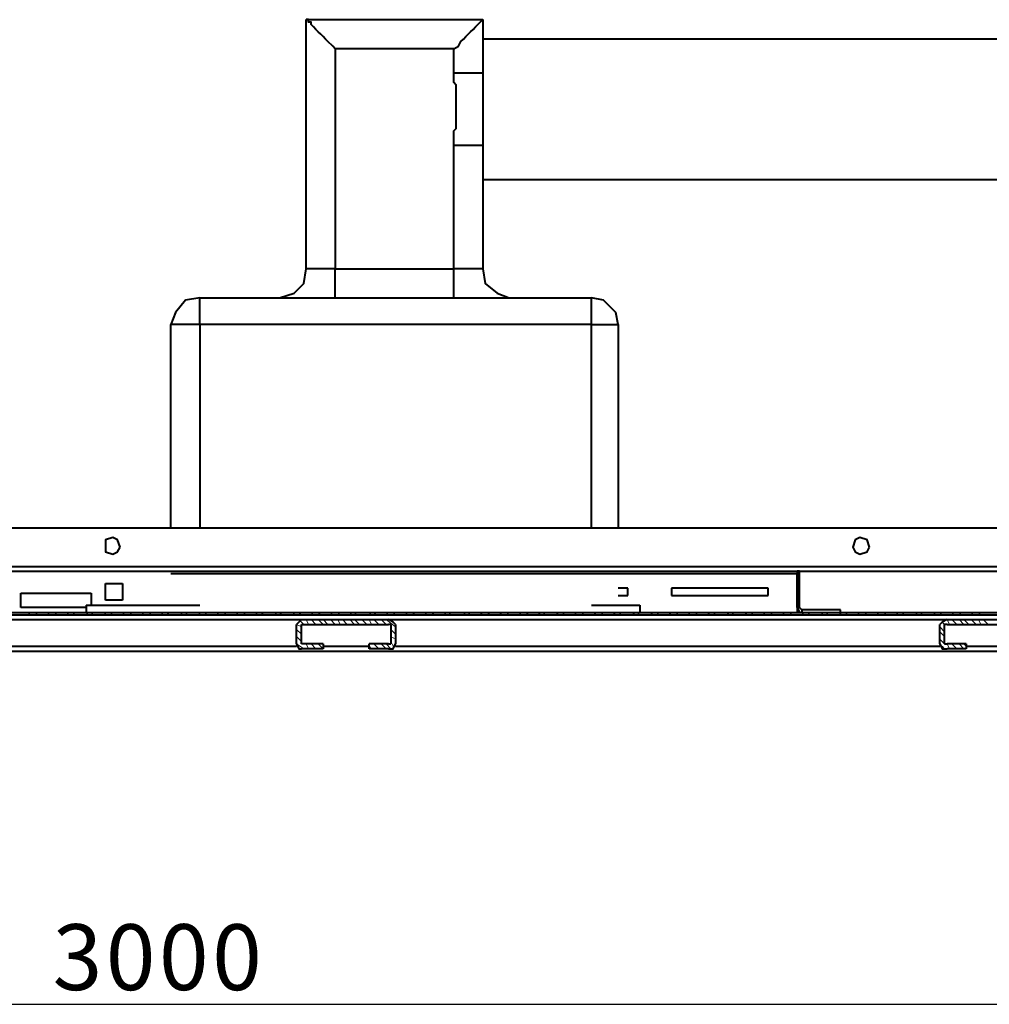
# Model space of a CAD drawing. Units: inches. Extents: x 2 to 295, y 2 to 208.
# Drawn here: x 232 to 249, y 129 to 146 of the extents above; entities that cross this region are included whole.
import ezdxf

# ---------------------------------------------------------------- set-up
doc = ezdxf.new("R2010")
doc.units = ezdxf.units.IN
doc.header["$MEASUREMENT"] = 0
doc.layers.add('OLCU', color=7, linetype='Continuous')

msp = doc.modelspace()

# ---------------------------------------------------------------- linework, layer by layer
at = {"layer": 'OLCU', "color": 7, "lineweight": 40, "true_color": 0xffffff}
for points in [[(237.085, 141.619), (237.085, 145.98)], [(237.593, 145.471), (237.551, 145.514), (237.466, 145.599), (237.424, 145.641), (237.382, 145.683), (237.34, 145.725), (237.297, 145.768), (237.255, 145.81), (237.212, 145.852), (237.17, 145.895), (237.17, 145.937), (237.128, 145.937), (237.128, 145.98), (237.085, 145.98)], [(237.085, 145.98), (240.176, 145.98)], [(239.668, 145.471), (239.752, 145.514), (239.794, 145.599), (239.837, 145.641), (239.879, 145.683), (239.922, 145.725), (239.964, 145.768), (240.006, 145.81), (240.049, 145.852), (240.091, 145.895), (240.133, 145.937), (240.176, 145.98)], [(240.176, 145.98), (240.176, 145.048)], [(249.362, 145.641), (240.176, 145.641)], [(237.593, 145.471), (237.593, 141.619)], [(239.668, 145.471), (237.593, 145.471)], [(239.668, 145.048), (239.668, 145.471)], [(239.668, 143.778), (239.668, 144.032), (239.71, 144.074), (239.71, 144.498), (239.71, 144.836), (239.668, 144.879), (239.668, 145.048)], [(239.668, 145.048), (240.176, 145.048)], [(240.176, 145.048), (240.176, 143.778)], [(239.668, 141.619), (239.668, 143.778)], [(240.176, 143.778), (239.668, 143.778)], [(240.176, 143.778), (240.176, 141.619)], [(240.176, 143.186), (249.362, 143.186)], [(236.619, 141.111), (236.874, 141.196), (237.043, 141.365), (237.085, 141.619)], [(237.593, 141.619), (237.085, 141.619)], [(237.593, 141.111), (237.593, 141.619)], [(237.593, 141.619), (239.668, 141.619)], [(239.668, 141.111), (239.668, 141.619)], [(240.176, 141.619), (239.668, 141.619)], [(240.176, 141.619), (240.218, 141.365), (240.43, 141.196), (240.641, 141.111)], [(235.223, 141.111), (234.969, 141.069), (234.799, 140.857), (234.714, 140.646)], [(235.223, 140.646), (235.223, 141.111)], [(235.223, 141.111), (242.081, 141.111)], [(242.081, 140.646), (242.081, 141.111)], [(242.546, 140.646), (242.504, 140.857), (242.292, 141.069), (242.081, 141.111)], [(234.714, 137.089), (234.714, 140.646)], [(235.223, 140.646), (234.714, 140.646)], [(235.223, 140.646), (235.223, 137.089)], [(242.081, 140.646), (235.223, 140.646)], [(242.081, 137.089), (242.081, 140.646)], [(242.081, 140.646), (242.546, 140.646)], [(242.546, 140.646), (242.546, 137.089)], [(231.794, 137.089), (234.714, 137.089)], [(234.714, 137.089), (267.777, 137.089)], [(233.826, 136.751), (233.783, 136.878), (233.699, 136.92), (233.572, 136.878), (233.572, 136.666), (233.699, 136.624), (233.783, 136.666), (233.826, 136.751)], [(246.949, 136.751), (246.907, 136.878), (246.78, 136.92), (246.695, 136.878), (246.653, 136.751), (246.695, 136.666), (246.78, 136.624), (246.907, 136.666), (246.949, 136.751)], [(231.243, 136.327), (234.714, 136.327)], [(234.714, 136.327), (245.679, 136.327)], [(245.679, 136.327), (245.679, 136.285)], [(245.721, 136.285), (245.721, 136.327), (245.679, 136.327)], [(245.679, 136.327), (269.301, 136.327)], [(233.572, 136.116), (233.868, 136.116)], [(233.572, 135.82), (233.572, 136.116)], [(233.868, 136.116), (233.868, 135.82)], [(245.679, 136.285), (245.679, 135.608)], [(245.721, 136.285), (245.679, 136.285)], [(245.679, 135.692), (245.679, 136.285)], [(245.679, 136.285), (245.679, 136.285)], [(245.721, 135.692), (245.721, 136.285)], [(232.09, 135.946), (233.318, 135.946)], [(232.09, 135.692), (232.09, 135.946)], [(233.318, 135.946), (233.318, 135.735)], [(242.716, 136.031), (242.546, 136.031)], [(242.716, 135.904), (242.716, 136.031)], [(245.171, 136.031), (243.478, 136.031)], [(243.478, 136.031), (243.478, 135.904)], [(245.171, 135.904), (245.171, 136.031)], [(233.868, 135.82), (233.572, 135.82)], [(242.546, 135.904), (242.716, 135.904)], [(243.478, 135.904), (245.171, 135.904)], [(231.92, 135.608), (250.802, 135.608)], [(233.233, 135.692), (232.09, 135.692)], [(233.233, 135.735), (235.223, 135.735)], [(233.233, 135.735), (233.233, 135.608)], [(233.233, 135.735), (235.223, 135.735)], [(233.233, 135.735), (233.233, 135.608)], [(242.081, 135.735), (242.927, 135.735)], [(242.081, 135.735), (242.927, 135.735)], [(242.927, 135.735), (242.927, 135.608)], [(242.927, 135.735), (242.927, 135.608)], [(245.679, 135.692), (245.721, 135.692)], [(245.679, 135.692), (245.721, 135.608), (245.763, 135.608)], [(245.721, 135.692), (245.763, 135.65)], [(245.763, 135.65), (245.763, 135.608)], [(246.441, 135.65), (245.763, 135.65)], [(246.441, 135.608), (246.441, 135.65)], [(231.158, 135.481), (237.001, 135.481)], [(231.92, 135.565), (250.802, 135.565)], [(237.001, 135.481), (236.958, 135.439), (236.916, 135.396)], [(237.001, 135.481), (238.525, 135.481)], [(238.651, 135.396), (238.609, 135.439), (238.525, 135.481)], [(238.525, 135.481), (248.304, 135.481)], [(248.304, 135.481), (248.219, 135.439), (248.176, 135.396)], [(248.304, 135.481), (249.828, 135.481)], [(236.916, 135.058), (236.916, 135.396)], [(237.001, 135.396), (238.525, 135.396)], [(237.001, 135.396), (237.001, 135.396)], [(237.001, 135.058), (237.001, 135.396)], [(238.567, 135.396), (238.525, 135.396)], [(238.567, 135.396), (238.567, 135.058)], [(238.651, 135.396), (238.651, 135.058)], [(248.176, 135.058), (248.176, 135.396)], [(248.304, 135.396), (248.261, 135.396)], [(248.261, 135.058), (248.261, 135.396)], [(248.304, 135.396), (249.828, 135.396)], [(231.032, 134.93), (250.378, 134.93)], [(236.916, 135.058), (236.958, 134.973), (237.001, 134.973)], [(237.382, 135.058), (237.001, 135.058)], [(237.001, 135.058), (237.001, 135.058)], [(237.382, 134.973), (237.001, 134.973)], [(237.382, 135.058), (237.382, 134.973)], [(238.525, 135.058), (238.186, 135.058)], [(238.186, 134.973), (238.186, 135.058)], [(238.525, 134.973), (238.186, 134.973)], [(238.525, 134.973), (238.609, 134.973), (238.651, 135.058)], [(238.525, 135.058), (238.567, 135.058)], [(248.176, 135.058), (248.219, 134.973), (248.304, 134.973)], [(248.261, 135.058), (248.304, 135.058)], [(248.642, 135.058), (248.304, 135.058)], [(248.642, 134.973), (248.304, 134.973)], [(248.642, 135.058), (248.642, 134.973)]]:
    msp.add_lwpolyline(points, dxfattribs=at)
at = {"layer": 'OLCU', "color": 8, "lineweight": 40, "true_color": 0x808080}
for points in [[(231.243, 136.327), (234.714, 136.327)], [(231.794, 136.412), (234.714, 136.412)], [(234.714, 136.412), (268.666, 136.412)], [(245.721, 136.327), (269.258, 136.327)], [(245.679, 136.285), (234.714, 136.285)], [(231.158, 135.481), (236.958, 135.481)], [(238.609, 135.481), (248.219, 135.481)], [(231.116, 135.015), (236.916, 135.015)], [(237.382, 135.015), (238.186, 135.015)], [(238.651, 135.015), (248.176, 135.015)], [(248.642, 135.015), (249.447, 135.015)]]:
    msp.add_lwpolyline(points, dxfattribs=at)
at = {"layer": 'OLCU', "color": 7, "lineweight": 13, "true_color": 0xffffff}
for points in [[(232.217, 135.565), (232.259, 135.608)], [(232.344, 135.565), (232.386, 135.608)], [(232.556, 135.565), (232.598, 135.608)], [(232.682, 135.565), (232.725, 135.608)], [(232.895, 135.565), (232.937, 135.608)], [(232.979, 135.565), (233.063, 135.608)], [(233.233, 135.565), (233.275, 135.608)], [(233.318, 135.565), (233.36, 135.608)], [(233.529, 135.565), (233.614, 135.608)], [(233.656, 135.565), (233.699, 135.608)], [(233.868, 135.565), (233.91, 135.608)], [(233.995, 135.565), (234.037, 135.608)], [(234.207, 135.565), (234.249, 135.608)], [(234.333, 135.565), (234.376, 135.608)], [(234.546, 135.565), (234.588, 135.608)], [(234.63, 135.565), (234.714, 135.608)], [(234.884, 135.565), (234.927, 135.608)], [(234.969, 135.565), (235.011, 135.608)], [(235.18, 135.565), (235.265, 135.608)], [(235.308, 135.565), (235.35, 135.608)], [(235.519, 135.565), (235.561, 135.608)], [(235.646, 135.565), (235.689, 135.608)], [(235.857, 135.565), (235.9, 135.608)], [(235.985, 135.565), (236.027, 135.608)], [(236.196, 135.565), (236.238, 135.608)], [(236.281, 135.565), (236.366, 135.608)], [(236.535, 135.565), (236.577, 135.608)], [(236.619, 135.565), (236.662, 135.608)], [(236.831, 135.565), (236.916, 135.608)], [(236.958, 135.565), (237.001, 135.608)], [(237.17, 135.565), (237.212, 135.608)], [(237.297, 135.565), (237.34, 135.608)], [(237.508, 135.565), (237.551, 135.608)], [(237.636, 135.565), (237.678, 135.608)], [(237.847, 135.565), (237.889, 135.608)], [(237.932, 135.565), (237.974, 135.608)], [(238.186, 135.565), (238.228, 135.608)], [(238.27, 135.565), (238.313, 135.608)], [(238.483, 135.565), (238.525, 135.608)], [(238.609, 135.565), (238.651, 135.608)], [(238.821, 135.565), (238.864, 135.608)], [(238.948, 135.565), (238.99, 135.608)], [(239.16, 135.565), (239.202, 135.608)], [(239.287, 135.565), (239.329, 135.608)], [(239.498, 135.565), (239.541, 135.608)], [(239.583, 135.565), (239.625, 135.608)], [(239.837, 135.565), (239.879, 135.608)], [(239.922, 135.565), (239.964, 135.608)], [(240.133, 135.565), (240.176, 135.608)], [(240.26, 135.565), (240.303, 135.608)], [(240.472, 135.565), (240.515, 135.608)], [(240.599, 135.565), (240.641, 135.608)], [(240.811, 135.565), (240.853, 135.608)], [(240.938, 135.565), (240.98, 135.608)], [(241.149, 135.565), (241.192, 135.608)], [(241.234, 135.565), (241.277, 135.608)], [(241.445, 135.565), (241.53, 135.608)], [(241.573, 135.565), (241.615, 135.608)], [(241.784, 135.565), (241.826, 135.608)], [(241.911, 135.565), (241.954, 135.608)], [(242.123, 135.565), (242.165, 135.608)], [(242.25, 135.565), (242.292, 135.608)], [(242.462, 135.565), (242.504, 135.608)], [(242.546, 135.565), (242.631, 135.608)], [(242.8, 135.565), (242.843, 135.608)], [(242.885, 135.565), (242.927, 135.608)], [(243.097, 135.565), (243.181, 135.608)], [(243.224, 135.565), (243.266, 135.608)], [(243.435, 135.565), (243.478, 135.608)], [(243.562, 135.565), (243.605, 135.608)], [(243.774, 135.565), (243.816, 135.608)], [(243.901, 135.565), (243.943, 135.608)], [(244.113, 135.565), (244.155, 135.608)], [(244.197, 135.565), (244.282, 135.608)], [(244.452, 135.565), (244.494, 135.608)], [(244.536, 135.565), (244.578, 135.608)], [(244.748, 135.565), (244.833, 135.608)], [(244.875, 135.565), (244.917, 135.608)], [(245.086, 135.565), (245.129, 135.608)], [(245.214, 135.565), (245.256, 135.608)], [(245.425, 135.565), (245.467, 135.608)], [(245.552, 135.565), (245.595, 135.608)], [(245.763, 135.565), (245.806, 135.608)], [(245.848, 135.565), (245.933, 135.608)], [(246.102, 135.565), (246.144, 135.608)], [(246.187, 135.565), (246.229, 135.608)], [(246.399, 135.565), (246.483, 135.608)], [(246.526, 135.565), (246.568, 135.608)], [(246.737, 135.565), (246.78, 135.608)], [(246.865, 135.565), (246.907, 135.608)], [(247.076, 135.565), (247.118, 135.608)], [(247.203, 135.565), (247.246, 135.608)], [(247.414, 135.565), (247.457, 135.608)], [(247.499, 135.565), (247.584, 135.608)], [(247.753, 135.565), (247.795, 135.608)], [(247.838, 135.565), (247.88, 135.608)], [(248.05, 135.565), (248.134, 135.608)], [(248.176, 135.565), (248.219, 135.608)], [(248.389, 135.565), (248.431, 135.608)], [(248.515, 135.565), (248.557, 135.608)], [(248.727, 135.565), (248.77, 135.608)], [(248.854, 135.565), (248.896, 135.608)], [(236.958, 135.481), (237.043, 135.396)], [(237.085, 135.481), (237.128, 135.396)], [(237.17, 135.481), (237.255, 135.396)], [(237.297, 135.481), (237.382, 135.396)], [(237.382, 135.481), (237.466, 135.396)], [(237.508, 135.481), (237.593, 135.396)], [(237.636, 135.481), (237.678, 135.396)], [(237.721, 135.481), (237.805, 135.396)], [(237.847, 135.481), (237.932, 135.396)], [(237.932, 135.481), (238.017, 135.396)], [(238.059, 135.481), (238.144, 135.396)], [(238.186, 135.481), (238.228, 135.396)], [(238.27, 135.481), (238.355, 135.396)], [(238.398, 135.481), (238.483, 135.396)], [(238.483, 135.481), (238.651, 135.354)], [(248.219, 135.439), (248.261, 135.396)], [(248.304, 135.481), (248.346, 135.396)], [(248.389, 135.481), (248.473, 135.396)], [(248.515, 135.481), (248.6, 135.396)], [(248.6, 135.481), (248.685, 135.396)], [(248.727, 135.481), (248.812, 135.396)], [(248.854, 135.481), (248.896, 135.396)], [(248.938, 135.481), (249.023, 135.396)], [(236.916, 135.396), (237.001, 135.354)], [(236.916, 135.311), (237.001, 135.227)], [(238.567, 135.311), (238.651, 135.227)], [(248.176, 135.354), (248.261, 135.269)], [(248.176, 135.269), (248.261, 135.184)], [(236.916, 135.184), (237.001, 135.1)], [(238.567, 135.184), (238.651, 135.142)], [(238.567, 135.1), (238.609, 135.015)], [(248.176, 135.142), (248.261, 135.058)], [(236.916, 135.058), (237.043, 134.973)], [(237.085, 135.058), (237.128, 134.973)], [(237.17, 135.058), (237.255, 134.973)], [(237.297, 135.058), (237.382, 134.973)], [(238.186, 135.015), (238.228, 134.973)], [(238.27, 135.058), (238.355, 134.973)], [(238.398, 135.058), (238.483, 134.973)], [(238.483, 135.058), (238.567, 134.973)], [(248.219, 135.015), (248.261, 134.973)], [(248.304, 135.058), (248.346, 134.973)], [(248.389, 135.058), (248.473, 134.973)], [(248.515, 135.058), (248.6, 134.973)], [(248.6, 135.058), (248.642, 135.015)]]:
    msp.add_lwpolyline(points, dxfattribs=at)
at = {"layer": 'OLCU', "color": 1, "lineweight": 25, "true_color": 0xff0000}
msp.add_lwpolyline([(198.774, 128.75), (270.317, 128.75)], dxfattribs=at)

# ---------------------------------------------------------------- texts
at = {"layer": 'OLCU', "color": 1, "true_color": 0xff0000, "char_height": 1.15136, "attachment_point": 7, "rotation": 0.0947}
for s, insert in [('\\fHelvetica|b0|i0|c0|p34;\\W0.998051;3', (232.646, 128.999)), ('\\fHelvetica|b0|i0|c0|p34;\\W0.998051;0', (233.577, 128.998)), ('\\fHelvetica|b0|i0|c0|p34;\\W0.998051;0', (234.508, 128.999)), ('\\fHelvetica|b0|i0|c0|p34;\\W0.998051;0', (235.44, 128.998))]:
    msp.add_mtext(s, dxfattribs=dict(at, insert=insert))

doc.saveas('drawing.dxf')
